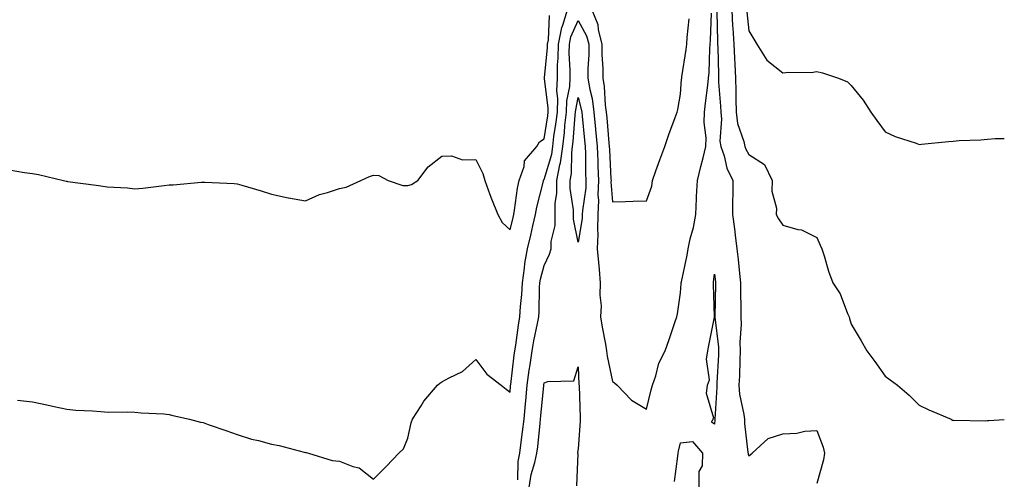
# Model space of a CAD drawing. Units: inches. Extents: x 1039763 to 1042403, y 7295258 to 7297898.
# Drawn here: x 1042114 to 1042403, y 7297434 to 7297569 of the extents above; entities that cross this region are included whole.
import ezdxf

# ---------------------------------------------------------------- set-up
doc = ezdxf.new("R2010")
doc.units = ezdxf.units.IN
doc.header["$MEASUREMENT"] = 0
doc.layers.add('Contour_10397295', color=7, linetype='Continuous', true_color=0x816dcf)

msp = doc.modelspace()

# ---------------------------------------------------------------- linework, layer by layer
at = {"layer": 'Contour_10397295'}
for points in [[(1042113.6, 7297457.47, 3154), (1042118.05, 7297457, 3154), (1042122.25, 7297456.12, 3154), (1042124.34, 7297455.64, 3154), (1042128.05, 7297454.82, 3154), (1042130.73, 7297454.6, 3154), (1042135.61, 7297454.35, 3154), (1042138.05, 7297454.17, 3154), (1042140.16, 7297454.03, 3154), (1042145.92, 7297454.06, 3154), (1042148.05, 7297453.95, 3154), (1042149.91, 7297453.78, 3154), (1042156.51, 7297453.46, 3154), (1042158.05, 7297453.33, 3154), (1042159.16, 7297453.03, 3154), (1042164.07, 7297451.92, 3154), (1042167.23, 7297451.1, 3154), (1042168.05, 7297450.92, 3154), (1042169.57, 7297450.4, 3154), (1042174.69, 7297448.56, 3154), (1042178.05, 7297447.46, 3154), (1042182.25, 7297446.11, 3154), (1042184.32, 7297445.65, 3154), (1042188.05, 7297444.63, 3154), (1042190.34, 7297444.21, 3154), (1042197.7, 7297442.26, 3154), (1042198.05, 7297442.19, 3154), (1042198.26, 7297442.13, 3154), (1042198.95, 7297441.92, 3154), (1042205.9, 7297439.78, 3154), (1042208.05, 7297439.57, 3154), (1042211.92, 7297438.04, 3154), (1042213.81, 7297437.69, 3154), (1042218.05, 7297434.34, 3154), (1042221.82, 7297438.15, 3154), (1042225.41, 7297441.92, 3154), (1042226.78, 7297443.19, 3154), (1042228.05, 7297446.37, 3154), (1042229.1, 7297450.87, 3154), (1042229.42, 7297451.92, 3154), (1042232.01, 7297455.88, 3154), (1042232.8, 7297457.17, 3154), (1042236.76, 7297461.92, 3154), (1042237.44, 7297462.53, 3154), (1042238.05, 7297462.86, 3154), (1042240.18, 7297464.05, 3154), (1042244.1, 7297465.87, 3154), (1042248.05, 7297469.4, 3154), (1042251.25, 7297465.11, 3154), (1042255.49, 7297461.92, 3154), (1042256.88, 7297460.74, 3154), (1042258.05, 7297459.83, 3154), (1042258.23, 7297461.75, 3154), (1042258.23, 7297461.92, 3154), (1042258.26, 7297462.13, 3154), (1042259.3, 7297470.66, 3154), (1042259.5, 7297471.92, 3154), (1042259.77, 7297473.64, 3154), (1042260.49, 7297479.47, 3154), (1042260.94, 7297481.92, 3154), (1042261.14, 7297485, 3154), (1042261.47, 7297488.49, 3154), (1042261.68, 7297491.92, 3154), (1042262.29, 7297496.17, 3154), (1042262.37, 7297497.6, 3154), (1042263.17, 7297501.92, 3154), (1042264.1, 7297505.87, 3154), (1042264.73, 7297508.61, 3154), (1042265.51, 7297511.92, 3154), (1042265.9, 7297514.06, 3154), (1042267.82, 7297521.7, 3154), (1042267.87, 7297521.92, 3154), (1042267.91, 7297522.06, 3154), (1042268.05, 7297522.2, 3154), (1042270.28, 7297529.68, 3154), (1042270.59, 7297531.92, 3154), (1042270.94, 7297534.82, 3154), (1042271.51, 7297538.45, 3154), (1042271.92, 7297541.92, 3154), (1042272.03, 7297545.91, 3154), (1042271.74, 7297548.22, 3154), (1042271.92, 7297551.92, 3154), (1042272, 7297555.87, 3154), (1042272.17, 7297557.79, 3154), (1042272.25, 7297561.92, 3154), (1042273.25, 7297566.73, 3154), (1042273.56, 7297567.42, 3154), (1042274.94, 7297571.92, 3154)], [(1042282.05, 7297571.92, 3154), (1042283.79, 7297567.67, 3154), (1042283.91, 7297566.06, 3154), (1042284.94, 7297561.92, 3154), (1042284.94, 7297558.81, 3154), (1042285.24, 7297554.74, 3154), (1042285.22, 7297551.92, 3154), (1042285.65, 7297549.52, 3154), (1042285.96, 7297544, 3154), (1042286.27, 7297541.92, 3154), (1042286.43, 7297540.29, 3154), (1042287.03, 7297532.93, 3154), (1042287.13, 7297531.92, 3154), (1042287.17, 7297531.03, 3154), (1042287.64, 7297522.33, 3154), (1042287.66, 7297521.92, 3154), (1042287.64, 7297521.51, 3154), (1042288.05, 7297515.64, 3154), (1042291.92, 7297515.78, 3154), (1042294.12, 7297515.85, 3154), (1042298.05, 7297515.98, 3154), (1042299.67, 7297520.3, 3154), (1042299.83, 7297521.92, 3154), (1042300.84, 7297524.7, 3154), (1042301.98, 7297527.99, 3154), (1042303.46, 7297531.92, 3154), (1042304.59, 7297535.39, 3154), (1042306.49, 7297540.37, 3154), (1042307.05, 7297541.92, 3154), (1042307.25, 7297542.73, 3154), (1042308.05, 7297547.2, 3154), (1042308.36, 7297551.61, 3154), (1042308.4, 7297551.92, 3154), (1042308.44, 7297552.31, 3154), (1042309.69, 7297560.28, 3154), (1042309.85, 7297561.92, 3154), (1042309.98, 7297563.86, 3154), (1042310.61, 7297569.35, 3154)], [(1042323.05, 7297571.92, 3154), (1042323.32, 7297567.2, 3154), (1042323.4, 7297566.57, 3154), (1042323.69, 7297561.92, 3154), (1042323.87, 7297557.74, 3154), (1042323.99, 7297555.98, 3154), (1042324.16, 7297551.92, 3154), (1042324.28, 7297548.16, 3154), (1042324.24, 7297545.73, 3154), (1042324.36, 7297541.92, 3154), (1042324.73, 7297538.61, 3154), (1042326.64, 7297533.32, 3154), (1042326.9, 7297531.92, 3154), (1042327.19, 7297531.07, 3154), (1042328.05, 7297529.56, 3154), (1042332.7, 7297526.57, 3154), (1042334.91, 7297521.92, 3154), (1042334.87, 7297518.74, 3154), (1042336.16, 7297513.8, 3154), (1042336.14, 7297511.92, 3154), (1042336.78, 7297510.64, 3154), (1042338.05, 7297508.79, 3154), (1042342.44, 7297507.54, 3154), (1042343.56, 7297507.44, 3154), (1042348.05, 7297505.21, 3154), (1042349.03, 7297502.91, 3154), (1042349.48, 7297501.92, 3154), (1042350.18, 7297499.78, 3154), (1042351.43, 7297495.3, 3154), (1042352.76, 7297491.92, 3154), (1042354.83, 7297488.7, 3154), (1042357.01, 7297482.95, 3154), (1042357.5, 7297481.92, 3154), (1042357.6, 7297481.48, 3154), (1042358.05, 7297479.79, 3154), (1042361, 7297474.87, 3154), (1042362.7, 7297471.92, 3154), (1042365, 7297468.88, 3154), (1042368.05, 7297464.56, 3154), (1042369.55, 7297463.42, 3154), (1042371.7, 7297461.92, 3154), (1042375.1, 7297458.97, 3154), (1042378.05, 7297456.03, 3154), (1042380.84, 7297454.71, 3154), (1042387.39, 7297451.92, 3154), (1042387.78, 7297451.65, 3154), (1042388.05, 7297451.58, 3154), (1042388.34, 7297451.63, 3154), (1042397.58, 7297451.45, 3154), (1042398.05, 7297451.5, 3154), (1042398.42, 7297451.55, 3154), (1042403, 7297451.88, 3154)], [(1042111.17, 7297525.05, 3155), (1042115.67, 7297524.3, 3155), (1042118.05, 7297523.97, 3155), (1042119.77, 7297523.65, 3155), (1042127.07, 7297521.92, 3155), (1042127.87, 7297521.74, 3155), (1042128.05, 7297521.71, 3155), (1042128.3, 7297521.66, 3155), (1042136.7, 7297520.56, 3155), (1042138.05, 7297520.31, 3155), (1042139.87, 7297520.09, 3155), (1042145.86, 7297519.72, 3155), (1042148.05, 7297519.44, 3155), (1042150.35, 7297519.62, 3155), (1042156.62, 7297520.48, 3155), (1042158.05, 7297520.61, 3155), (1042159.3, 7297520.67, 3155), (1042167.54, 7297521.42, 3155), (1042168.05, 7297521.44, 3155), (1042168.58, 7297521.4, 3155), (1042177.17, 7297521.03, 3155), (1042178.05, 7297520.95, 3155), (1042179.44, 7297520.52, 3155), (1042185.04, 7297518.91, 3155), (1042188.05, 7297517.95, 3155), (1042192.99, 7297516.86, 3155), (1042193.13, 7297516.85, 3155), (1042198.05, 7297515.95, 3155), (1042202.19, 7297517.79, 3155), (1042204.51, 7297518.38, 3155), (1042208.05, 7297519.59, 3155), (1042210, 7297519.98, 3155), (1042214.34, 7297521.92, 3155), (1042216.84, 7297523.12, 3155), (1042218.05, 7297523.48, 3155), (1042219.53, 7297523.4, 3155), (1042222.33, 7297521.92, 3155), (1042226.59, 7297520.46, 3155), (1042228.05, 7297520.42, 3155), (1042229.18, 7297520.78, 3155), (1042231, 7297521.92, 3155), (1042234.05, 7297525.91, 3155), (1042238.05, 7297529.05, 3155), (1042240.84, 7297529.14, 3155), (1042244.14, 7297528, 3155), (1042248.05, 7297528.05, 3155), (1042250.06, 7297523.93, 3155), (1042250.63, 7297521.92, 3155), (1042252.17, 7297517.8, 3155), (1042252.64, 7297516.5, 3155), (1042254.46, 7297511.92, 3155), (1042255.71, 7297509.58, 3155), (1042258.05, 7297507.46, 3155), (1042258.93, 7297511.05, 3155), (1042259.12, 7297511.92, 3155), (1042259.38, 7297513.24, 3155), (1042260.26, 7297519.7, 3155), (1042260.73, 7297521.92, 3155), (1042262.15, 7297526.02, 3155), (1042262.29, 7297527.69, 3155), (1042265.88, 7297531.92, 3155), (1042266.66, 7297533.3, 3155), (1042268.05, 7297534.14, 3155), (1042269.1, 7297540.88, 3155), (1042269.22, 7297541.92, 3155), (1042269.26, 7297543.13, 3155), (1042268.15, 7297551.81, 3155), (1042268.17, 7297551.92, 3155), (1042268.17, 7297552.04, 3155), (1042269.03, 7297560.95, 3155), (1042269.05, 7297561.92, 3155), (1042269.3, 7297563.16, 3155), (1042269.63, 7297570.34, 3155)], [(1042260.32, 7297434.19, 3153), (1042260.47, 7297439.5, 3153), (1042260.96, 7297441.92, 3153), (1042261.35, 7297445.22, 3153), (1042261.74, 7297448.22, 3153), (1042262.17, 7297451.92, 3153), (1042262.58, 7297456.46, 3153), (1042262.66, 7297457.31, 3153), (1042263.09, 7297461.92, 3153), (1042263.69, 7297466.27, 3153), (1042263.95, 7297467.83, 3153), (1042264.55, 7297471.92, 3153), (1042265.04, 7297474.93, 3153), (1042266.12, 7297479.98, 3153), (1042266.45, 7297481.92, 3153), (1042266.55, 7297483.42, 3153), (1042266.7, 7297490.57, 3153), (1042266.78, 7297491.92, 3153), (1042266.94, 7297493.02, 3153), (1042268.05, 7297496.97, 3153), (1042269.65, 7297500.32, 3153), (1042270.1, 7297501.92, 3153), (1042270.14, 7297504.02, 3153), (1042271.25, 7297508.71, 3153), (1042271.29, 7297511.92, 3153), (1042271.31, 7297515.18, 3153), (1042271.8, 7297518.16, 3153), (1042271.82, 7297521.92, 3153), (1042272.66, 7297526.53, 3153), (1042272.84, 7297527.13, 3153), (1042273.5, 7297531.92, 3153), (1042273.99, 7297535.98, 3153), (1042274.16, 7297538.02, 3153), (1042274.59, 7297541.92, 3153), (1042274.71, 7297545.26, 3153), (1042275.57, 7297549.44, 3153), (1042275.69, 7297551.92, 3153), (1042275.73, 7297554.24, 3153), (1042275.41, 7297559.28, 3153), (1042275.45, 7297561.92, 3153), (1042275.9, 7297564.07, 3153), (1042278.05, 7297568.85, 3153), (1042280.51, 7297564.38, 3153), (1042281.14, 7297561.92, 3153), (1042281.14, 7297558.84, 3153), (1042280.82, 7297554.69, 3153), (1042280.82, 7297551.92, 3153), (1042281.41, 7297548.56, 3153), (1042282.09, 7297545.95, 3153), (1042282.66, 7297541.92, 3153), (1042283.13, 7297537, 3153), (1042283.15, 7297536.82, 3153), (1042283.6, 7297531.92, 3153), (1042283.75, 7297527.62, 3153), (1042283.83, 7297526.14, 3153), (1042283.97, 7297521.92, 3153), (1042283.83, 7297517.7, 3153), (1042283.95, 7297516.02, 3153), (1042283.77, 7297511.92, 3153), (1042283.66, 7297507.52, 3153), (1042283.77, 7297506.19, 3153), (1042283.62, 7297501.92, 3153), (1042283.99, 7297497.87, 3153), (1042284.16, 7297495.81, 3153), (1042284.51, 7297491.92, 3153), (1042284.4, 7297488.26, 3153), (1042284.75, 7297485.21, 3153), (1042284.61, 7297481.92, 3153), (1042285.08, 7297478.94, 3153), (1042286.02, 7297473.95, 3153), (1042286.35, 7297471.92, 3153), (1042286.53, 7297470.4, 3153), (1042288.05, 7297462.96, 3153), (1042288.71, 7297462.57, 3153), (1042289.5, 7297461.92, 3153), (1042293.64, 7297457.51, 3153), (1042298.05, 7297454.88, 3153), (1042299.44, 7297460.53, 3153), (1042299.79, 7297461.92, 3153), (1042300.76, 7297464.64, 3153), (1042301.66, 7297468.31, 3153), (1042303.54, 7297471.92, 3153), (1042304.67, 7297475.31, 3153), (1042306.41, 7297480.28, 3153), (1042306.98, 7297481.92, 3153), (1042307.17, 7297482.8, 3153), (1042308.05, 7297489.02, 3153), (1042308.26, 7297491.71, 3153), (1042308.26, 7297491.92, 3153), (1042308.32, 7297492.18, 3153), (1042309.96, 7297500, 3153), (1042310.3, 7297501.92, 3153), (1042310.92, 7297504.8, 3153), (1042311.84, 7297508.12, 3153), (1042312.56, 7297511.92, 3153), (1042312.78, 7297516.65, 3153), (1042312.74, 7297517.22, 3153), (1042313.01, 7297521.92, 3153), (1042313.97, 7297526, 3153), (1042314.65, 7297528.52, 3153), (1042315.51, 7297531.92, 3153), (1042315.57, 7297534.4, 3153), (1042315, 7297538.88, 3153), (1042315.06, 7297541.92, 3153), (1042315.34, 7297544.63, 3153), (1042316.04, 7297549.91, 3153), (1042316.25, 7297551.92, 3153), (1042316.41, 7297553.55, 3153), (1042316.64, 7297560.51, 3153), (1042316.76, 7297561.92, 3153), (1042316.86, 7297563.11, 3153), (1042317.09, 7297570.96, 3153)], [(1042318.69, 7297571.27, 3153), (1042318.87, 7297562.75, 3153), (1042318.93, 7297561.92, 3153), (1042318.97, 7297561, 3153), (1042319.14, 7297553.01, 3153), (1042319.18, 7297551.92, 3153), (1042319.22, 7297550.74, 3153), (1042319.81, 7297543.68, 3153), (1042319.87, 7297541.92, 3153), (1042320.1, 7297539.87, 3153), (1042319.57, 7297533.45, 3153), (1042319.85, 7297531.92, 3153), (1042320.8, 7297529.17, 3153), (1042321.66, 7297525.52, 3153), (1042323.38, 7297521.92, 3153), (1042323.4, 7297517.27, 3153), (1042323.32, 7297516.66, 3153), (1042323.32, 7297511.92, 3153), (1042323.83, 7297507.7, 3153), (1042324.07, 7297505.9, 3153), (1042324.55, 7297501.92, 3153), (1042324.91, 7297498.78, 3153), (1042325.35, 7297494.62, 3153), (1042325.65, 7297491.92, 3153), (1042325.65, 7297489.52, 3153), (1042325.75, 7297484.22, 3153), (1042325.75, 7297481.92, 3153), (1042325.8, 7297479.68, 3153), (1042325.45, 7297474.52, 3153), (1042325.51, 7297471.92, 3153), (1042325.41, 7297469.28, 3153), (1042325.3, 7297464.67, 3153), (1042325.18, 7297461.92, 3153), (1042325.35, 7297459.22, 3153), (1042326.64, 7297453.34, 3153), (1042326.76, 7297451.92, 3153), (1042326.8, 7297450.68, 3153), (1042327.82, 7297442.15, 3153), (1042327.84, 7297441.92, 3153), (1042327.85, 7297441.71, 3153), (1042328.05, 7297441.19, 3153), (1042328.46, 7297441.5, 3153), (1042329.05, 7297441.92, 3153), (1042333.71, 7297446.26, 3153), (1042338.05, 7297447.63, 3153), (1042342.17, 7297447.8, 3153), (1042344.51, 7297448.38, 3153), (1042348.05, 7297448.58, 3153), (1042349.83, 7297443.7, 3153), (1042350.24, 7297441.92, 3153), (1042349.96, 7297440.01, 3153), (1042348.05, 7297433.03, 3153)], [(1042327.46, 7297571.34, 3155), (1042328.05, 7297565.8, 3155), (1042329.53, 7297563.39, 3155), (1042330.43, 7297561.92, 3155), (1042333.36, 7297557.24, 3155), (1042338.05, 7297553.44, 3155), (1042339.79, 7297553.66, 3155), (1042346.39, 7297553.58, 3155), (1042348.05, 7297553.86, 3155), (1042349.65, 7297553.51, 3155), (1042354.38, 7297551.92, 3155), (1042357, 7297550.87, 3155), (1042358.05, 7297549.8, 3155), (1042361.57, 7297545.43, 3155), (1042363.85, 7297541.92, 3155), (1042365.65, 7297539.52, 3155), (1042368.05, 7297536.18, 3155), (1042370.98, 7297534.84, 3155), (1042377.11, 7297532.86, 3155), (1042378.05, 7297532.5, 3155), (1042378.69, 7297532.55, 3155), (1042386.6, 7297533.37, 3155), (1042388.05, 7297533.49, 3155), (1042389.77, 7297533.65, 3155), (1042396.1, 7297533.87, 3155), (1042398.05, 7297534.07, 3155), (1042400.32, 7297534.18, 3155), (1042403, 7297534.21, 3155)], [(1042263.69, 7297431.92, 3152), (1042264.26, 7297435.71, 3152), (1042265.37, 7297439.25, 3152), (1042265.92, 7297441.92, 3152), (1042266.16, 7297443.82, 3152), (1042266.84, 7297450.72, 3152), (1042266.98, 7297451.92, 3152), (1042267.07, 7297452.9, 3152), (1042267.93, 7297461.81, 3152), (1042267.95, 7297461.92, 3152), (1042267.97, 7297462.01, 3152), (1042268.05, 7297462.54, 3152), (1042269.16, 7297463.02, 3152), (1042276.76, 7297463.2, 3152), (1042278.05, 7297467.32, 3152), (1042278.26, 7297462.13, 3152), (1042278.3, 7297461.92, 3152), (1042278.32, 7297461.66, 3152), (1042278.58, 7297452.45, 3152), (1042278.62, 7297451.92, 3152), (1042278.64, 7297451.34, 3152), (1042278.05, 7297443.26, 3152), (1042277.84, 7297442.14, 3152), (1042277.87, 7297441.92, 3152), (1042277.95, 7297441.82, 3152), (1042277.56, 7297432.41, 3152)], [(1042306.29, 7297433.69, 3152), (1042307.23, 7297441.11, 3152), (1042307.35, 7297441.92, 3152), (1042307.46, 7297442.51, 3152), (1042308.05, 7297444.97, 3152), (1042311.53, 7297445.41, 3152), (1042314.48, 7297441.92, 3152), (1042314.36, 7297438.23, 3152), (1042313.42, 7297436.55, 3152), (1042313.38, 7297431.92, 3152)]]:
    msp.add_polyline3d(points, dxfattribs=at)
for points in [[(1042278.05, 7297503.83, 3152), (1042276.66, 7297510.54, 3152), (1042276.68, 7297511.92, 3152), (1042276.7, 7297513.28, 3152), (1042275.67, 7297519.55, 3152), (1042275.69, 7297521.92, 3152), (1042276.04, 7297523.92, 3152), (1042276.14, 7297530.01, 3152), (1042276.39, 7297531.92, 3152), (1042276.59, 7297533.39, 3152), (1042277.19, 7297541.06, 3152), (1042277.29, 7297541.92, 3152), (1042277.31, 7297542.65, 3152), (1042278.05, 7297546.24, 3152), (1042278.93, 7297542.81, 3152), (1042279.07, 7297541.92, 3152), (1042279.16, 7297540.8, 3152), (1042279.89, 7297533.77, 3152), (1042280.06, 7297531.92, 3152), (1042280.14, 7297529.83, 3152), (1042280.22, 7297524.1, 3152), (1042280.3, 7297521.92, 3152), (1042280.24, 7297519.74, 3152), (1042279.26, 7297513.12, 3152), (1042279.2, 7297511.92, 3152), (1042279.16, 7297510.8, 3152)], [(1042318.05, 7297450.49, 3152), (1042317.17, 7297451.04, 3152), (1042317.66, 7297451.92, 3152), (1042317.78, 7297452.19, 3152), (1042315.63, 7297459.5, 3152), (1042315.96, 7297461.92, 3152), (1042316.51, 7297463.46, 3152), (1042315.67, 7297469.54, 3152), (1042316.06, 7297471.92, 3152), (1042316.39, 7297473.58, 3152), (1042317.99, 7297481.86, 3152), (1042318.01, 7297481.92, 3152), (1042318.01, 7297481.97, 3152), (1042317.68, 7297491.54, 3152), (1042317.68, 7297491.92, 3152), (1042317.74, 7297492.23, 3152), (1042318.05, 7297494.41, 3152), (1042318.3, 7297492.17, 3152), (1042318.34, 7297491.92, 3152), (1042318.34, 7297491.64, 3152), (1042318.09, 7297481.95, 3152), (1042318.09, 7297481.88, 3152), (1042319.2, 7297473.07, 3152), (1042319.22, 7297471.92, 3152), (1042319.18, 7297470.79, 3152), (1042318.67, 7297462.55, 3152), (1042318.66, 7297461.92, 3152), (1042318.69, 7297461.28, 3152), (1042318.09, 7297451.97, 3152), (1042318.09, 7297451.92, 3152), (1042318.11, 7297451.87, 3152)]]:
    msp.add_polyline3d(points, close=True, dxfattribs=at)

doc.saveas('drawing.dxf')
